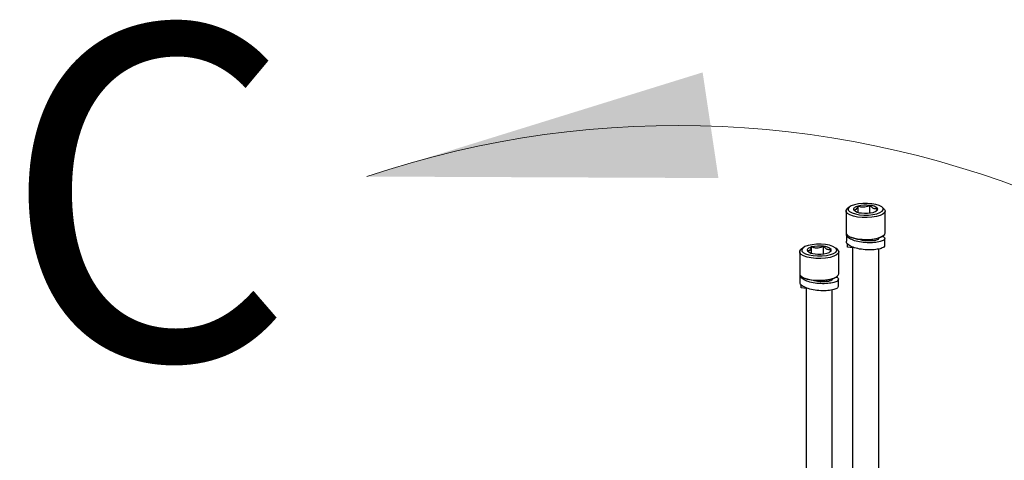
# Paper-space layout 'CON - OAL' of a CAD drawing. Units: millimetres. Extents: x 10 to 422, y 10 to 270.
# Drawn here: x 390 to 399, y 235 to 240 of the extents above; entities that cross this region are included whole.
import ezdxf

# ---------------------------------------------------------------- set-up
doc = ezdxf.new("R2010")
doc.units = ezdxf.units.MM
doc.styles.add('SLDTEXTSTYLE0', font='TXT', dxfattribs={"width": 0.75})

psp = doc.layouts.new('CON - OAL')

# ---------------------------------------------------------------- linework, layer by layer
at = {"color": 7, "linetype": 'Continuous', "lineweight": 25}
for p, q in [((397.45746, 237.73755), (397.45746, 237.53)), ((397.48688, 237.77482), (397.46947, 237.75947)), ((397.53043, 237.74892), (397.54556, 237.73597)), ((397.57094, 237.72553), (397.57094, 237.78464)), ((397.684, 237.71936), (397.684, 237.79081)), ((397.81751, 237.75947), (397.80011, 237.77482)), ((397.82953, 237.53), (397.82953, 237.73755)), ((397.46017, 237.51945), (397.46017, 237.45101)), ((397.46947, 237.50807), (397.47817, 237.5004)), ((397.47196, 237.39553), (397.47196, 237.42905)), ((397.76752, 237.47582), (397.76752, 237.47926)), ((397.80881, 237.5004), (397.81751, 237.50807)), ((397.8253, 237.41019), (397.8253, 237.47754)), ((397.01686, 237.34898), (397.01686, 237.14143)), ((397.04628, 237.38625), (397.02888, 237.3709)), ((397.08984, 237.36035), (397.10496, 237.34741)), ((397.13034, 237.33697), (397.13034, 237.39607)), ((397.24341, 237.3308), (397.24341, 237.40224)), ((397.37692, 237.3709), (397.35952, 237.38625)), ((397.38893, 237.14143), (397.38893, 237.34898)), ((397.51947, 237.38954), (397.47196, 237.39553)), ((397.51947, 237.39603), (397.51947, 234.62135)), ((397.76752, 234.62135), (397.76752, 237.37731)), ((397.01958, 237.13088), (397.01958, 237.06244)), ((397.02888, 237.1195), (397.03758, 237.11183)), ((397.32692, 237.08726), (397.32692, 237.09069)), ((397.36822, 237.11183), (397.37692, 237.1195)), ((397.3847, 237.02163), (397.3847, 237.08898)), ((397.03137, 237.00696), (397.03137, 237.04048)), ((397.07888, 237.00097), (397.03137, 237.00696)), ((397.07888, 237.00747), (397.07888, 234.23278)), ((397.32692, 234.23278), (397.32692, 236.98874))]:
    psp.add_line(p, q, dxfattribs=at)
at = {"color": 7, "linetype": 'Continuous', "lineweight": 25, "flags": 128}
for points in [[(397.48688, 237.77482), (397.47689, 237.76063), (397.47826, 237.74607), (397.49089, 237.73212), (397.51392, 237.71974), (397.54578, 237.70977), (397.5843, 237.70288), (397.62685, 237.69955), (397.67054, 237.70001), (397.71238, 237.70422), (397.74953, 237.7119), (397.77945, 237.72252), (397.80011, 237.73535), (397.8101, 237.74954), (397.80873, 237.7641), (397.7961, 237.77805), (397.77307, 237.79043), (397.74121, 237.80041), (397.70269, 237.80729), (397.66014, 237.81062), (397.61645, 237.81016), (397.57461, 237.80595), (397.53746, 237.79828), (397.50753, 237.78766), (397.48688, 237.77482)], [(397.81751, 237.75947), (397.82294, 237.75391), (397.82951, 237.73852), (397.82438, 237.72307), (397.8079, 237.70853), (397.78108, 237.69581), (397.74562, 237.68571), (397.70374, 237.67888), (397.65807, 237.67573), (397.61149, 237.67646), (397.56692, 237.68103), (397.52716, 237.68915), (397.49471, 237.70032), (397.47161, 237.71382), (397.45931, 237.72881), (397.45858, 237.74436), (397.46947, 237.75947), (397.46947, 237.75947)], [(397.57094, 237.78464), (397.55998, 237.78123), (397.55046, 237.77737), (397.54253, 237.77314), (397.53633, 237.76859), (397.53195, 237.76381), (397.52949, 237.75888), (397.52898, 237.75389), (397.53043, 237.74892)], [(397.71605, 237.72553), (397.727, 237.72894), (397.73653, 237.7328), (397.74446, 237.73704), (397.75066, 237.74158), (397.75503, 237.74636), (397.75749, 237.75129), (397.75801, 237.75628), (397.75656, 237.76126)], [(397.45746, 237.53), (397.45931, 237.52126), (397.47161, 237.50627), (397.49471, 237.49277), (397.52716, 237.4816), (397.56692, 237.47348), (397.61149, 237.46891), (397.65807, 237.46817), (397.70374, 237.47133), (397.74562, 237.47816), (397.78108, 237.48826), (397.8079, 237.50097), (397.82438, 237.51551), (397.82953, 237.53)], [(397.80881, 237.5004), (397.79968, 237.49366), (397.7742, 237.48157), (397.74051, 237.47198), (397.70073, 237.46549), (397.65735, 237.4625), (397.61309, 237.46319), (397.57075, 237.46754), (397.53298, 237.47525), (397.50215, 237.48586), (397.48021, 237.49869), (397.47817, 237.5004)], [(397.37692, 237.3709), (397.38235, 237.36534), (397.38891, 237.34995), (397.38379, 237.3345), (397.3673, 237.31996), (397.34049, 237.30724), (397.30502, 237.29715), (397.26314, 237.29031), (397.21748, 237.28716), (397.1709, 237.28789), (397.12633, 237.29246), (397.08657, 237.30059), (397.05412, 237.31175), (397.03102, 237.32525), (397.01872, 237.34025), (397.01799, 237.35579), (397.02888, 237.3709), (397.02888, 237.3709)], [(397.04628, 237.38625), (397.0363, 237.37207), (397.03767, 237.3575), (397.0503, 237.34356), (397.07333, 237.33117), (397.10519, 237.3212), (397.1437, 237.31431), (397.18626, 237.31099), (397.22994, 237.31144), (397.27179, 237.31565), (397.30894, 237.32333), (397.33886, 237.33395), (397.35952, 237.34679), (397.3695, 237.36097), (397.36813, 237.37553), (397.3555, 237.38948), (397.33247, 237.40187), (397.30061, 237.41184), (397.2621, 237.41873), (397.21954, 237.42205), (397.17586, 237.4216), (397.13401, 237.41739), (397.09686, 237.40971), (397.06694, 237.39909), (397.04628, 237.38625)], [(397.13034, 237.39607), (397.11939, 237.39266), (397.10987, 237.38881), (397.10194, 237.38457), (397.09573, 237.38002), (397.09136, 237.37524), (397.0889, 237.37032), (397.08839, 237.36532), (397.08984, 237.36035)], [(397.27546, 237.33697), (397.28641, 237.34037), (397.29593, 237.34423), (397.30386, 237.34847), (397.31007, 237.35302), (397.31444, 237.3578), (397.3169, 237.36272), (397.31741, 237.36772), (397.31596, 237.37269)], [(397.01686, 237.14143), (397.01872, 237.1327), (397.03102, 237.1177), (397.05412, 237.1042), (397.08657, 237.09304), (397.12633, 237.08491), (397.1709, 237.08034), (397.21748, 237.07961), (397.26314, 237.08276), (397.30502, 237.0896), (397.34049, 237.09969), (397.3673, 237.11241), (397.38379, 237.12695), (397.38893, 237.14143)], [(397.36822, 237.11183), (397.35908, 237.10509), (397.33361, 237.09301), (397.29992, 237.08342), (397.26013, 237.07692), (397.21675, 237.07393), (397.1725, 237.07463), (397.13016, 237.07897), (397.09239, 237.08669), (397.06156, 237.09729), (397.03961, 237.11012), (397.03758, 237.11183)]]:
    psp.add_lwpolyline(points, dxfattribs=at)
at = {"color": 7, "linetype": 'Continuous', "lineweight": 18}
psp.add_arc((395.85541, 229.31148), 9.23849, 133.283793, 108.62977, dxfattribs=at)
at = {"color": 7, "linetype": 'Continuous', "lineweight": 25}
for centre, radius, start, end in [((397.60175, 237.82017), 0.10081, 224.971372, 270.70418), ((397.64399, 237.48489), 0.30852, 82.548705, 103.696839), ((397.643, 238.02528), 0.30852, 262.548705, 283.696839), ((397.68524, 237.69001), 0.10081, 44.971372, 90.70418), ((397.16115, 237.4316), 0.10081, 224.971372, 270.70418), ((397.2034, 237.09633), 0.30852, 82.548705, 103.696839), ((397.2024, 237.63671), 0.30852, 262.548705, 283.696839), ((397.24464, 237.30144), 0.10081, 44.971372, 90.70418)]:
    psp.add_arc(centre, radius, start, end, dxfattribs=at)
for points, knots in [([(397.57094, 237.78464), (397.56895, 237.78041), (397.56267, 237.76701), (397.55113, 237.75014), (397.53919, 237.74579), (397.53274, 237.74809), (397.53043, 237.74892)], [0, 0, 0, 0, 0.1560255, 0.4937074, 0.8190578, 1, 1, 1, 1]), ([(397.684, 237.79081), (397.66781, 237.78352), (397.64012, 237.77105), (397.59986, 237.77372), (397.57982, 237.78129), (397.57094, 237.78464)], [0, 0, 0, 0, 0.4391285, 0.7513765, 1, 1, 1, 1]), ([(397.75656, 237.76126), (397.74617, 237.75908), (397.7284, 237.75536), (397.70256, 237.77075), (397.6897, 237.78465), (397.684, 237.79081)], [0, 0, 0, 0, 0.4391285, 0.7513765, 1, 1, 1, 1]), ([(397.7413, 237.73584), (397.74444, 237.73973), (397.74977, 237.74633), (397.75458, 237.75691), (397.75656, 237.76126)], [0, 0, 0, 0, 0.5885637, 1, 1, 1, 1]), ([(397.80696, 237.49808), (397.81498, 237.49225), (397.83081, 237.48073), (397.81949, 237.46152), (397.78371, 237.44554), (397.72648, 237.43633), (397.65663, 237.4345), (397.58494, 237.4426), (397.52136, 237.45966), (397.47793, 237.48304), (397.45782, 237.50443), (397.46181, 237.51616), (397.46253, 237.51827)], [0, 0, 0, 0, 0.1102044, 0.2176274, 0.3250505, 0.4352549, 0.5411589, 0.6504205, 0.759682, 0.8655861, 0.9757905, 1, 1, 1, 1]), ([(397.82363, 237.41027), (397.82238, 237.40496), (397.81966, 237.39346), (397.78316, 237.37817), (397.72662, 237.36898), (397.65659, 237.36714), (397.58495, 237.37524), (397.52136, 237.39231), (397.47794, 237.41569), (397.45782, 237.43708), (397.46181, 237.44881), (397.46253, 237.45092)], [0, 0, 0, 0, 0.1051635, 0.2280283, 0.3540743, 0.4752018, 0.6001694, 0.725137, 0.8462645, 0.9723105, 1, 1, 1, 1]), ([(397.76858, 237.4776), (397.7677, 237.47434), (397.76581, 237.46727), (397.74044, 237.45805), (397.701, 237.45326), (397.65275, 237.45365), (397.61236, 237.45847), (397.5933, 237.46474), (397.58836, 237.46636)], [0, 0, 0, 0, 0.1633127, 0.3541144, 0.549919, 0.7379905, 0.9320984, 1, 1, 1, 1]), ([(397.13034, 237.39607), (397.12836, 237.39184), (397.12208, 237.37844), (397.11054, 237.36158), (397.0986, 237.35722), (397.09214, 237.35953), (397.08984, 237.36035)], [0, 0, 0, 0, 0.1560255, 0.4937074, 0.8190578, 1, 1, 1, 1]), ([(397.24341, 237.40224), (397.22722, 237.39495), (397.19952, 237.38248), (397.15926, 237.38516), (397.13922, 237.39272), (397.13034, 237.39607)], [0, 0, 0, 0, 0.4391285, 0.7513765, 1, 1, 1, 1]), ([(397.31596, 237.37269), (397.30558, 237.37051), (397.2878, 237.36679), (397.26197, 237.38219), (397.24911, 237.39608), (397.24341, 237.40224)], [0, 0, 0, 0, 0.4391285, 0.7513765, 1, 1, 1, 1]), ([(397.30071, 237.34728), (397.30385, 237.35116), (397.30918, 237.35776), (397.31399, 237.36834), (397.31596, 237.37269)], [0, 0, 0, 0, 0.5885637, 1, 1, 1, 1]), ([(397.365, 237.10996), (397.36546, 237.10981), (397.38038, 237.10493), (397.38746, 237.0917), (397.37963, 237.07308), (397.34291, 237.05694), (397.28594, 237.04777), (397.21602, 237.04593), (397.14435, 237.05403), (397.08077, 237.07109), (397.03734, 237.09447), (397.01723, 237.11587), (397.02122, 237.12759), (397.02194, 237.12971)], [0, 0, 0, 0, 0.0034872, 0.1133073, 0.2203558, 0.3274042, 0.4372243, 0.542759, 0.6516396, 0.7605201, 0.8660548, 0.9758749, 1, 1, 1, 1]), ([(397.38304, 237.0217), (397.38178, 237.0164), (397.37906, 237.00489), (397.34256, 236.98961), (397.28603, 236.98042), (397.216, 236.97858), (397.14435, 236.98668), (397.08076, 237.00374), (397.03734, 237.02712), (397.01723, 237.04851), (397.02122, 237.06024), (397.02194, 237.06236)], [0, 0, 0, 0, 0.1051635, 0.2280283, 0.3540743, 0.4752018, 0.6001694, 0.725137, 0.8462645, 0.9723105, 1, 1, 1, 1]), ([(397.32798, 237.08903), (397.32711, 237.08577), (397.32521, 237.0787), (397.29985, 237.06949), (397.26041, 237.06469), (397.21215, 237.06508), (397.17177, 237.0699), (397.1527, 237.07617), (397.14776, 237.07779)], [0, 0, 0, 0, 0.1633127, 0.3541144, 0.549919, 0.7379905, 0.9320984, 1, 1, 1, 1])]:
    psp.add_open_spline(points, degree=3, knots=knots, dxfattribs=at)
at = {"color": 7, "linetype": 'Continuous', "lineweight": 18}
psp.add_solid([(392.90416, 238.0659), (396.24497, 238.0514), (396.09484, 239.05625)], dxfattribs=at)

# ---------------------------------------------------------------- texts
at = {"color": 7, "linetype": 'Continuous', "lineweight": 18, "insert": (389.43973, 239.50122), "char_height": 3.175, "attachment_point": 1, "style": 'SLDTEXTSTYLE0'}
psp.add_mtext('C', dxfattribs=at)

doc.saveas('drawing.dxf')
